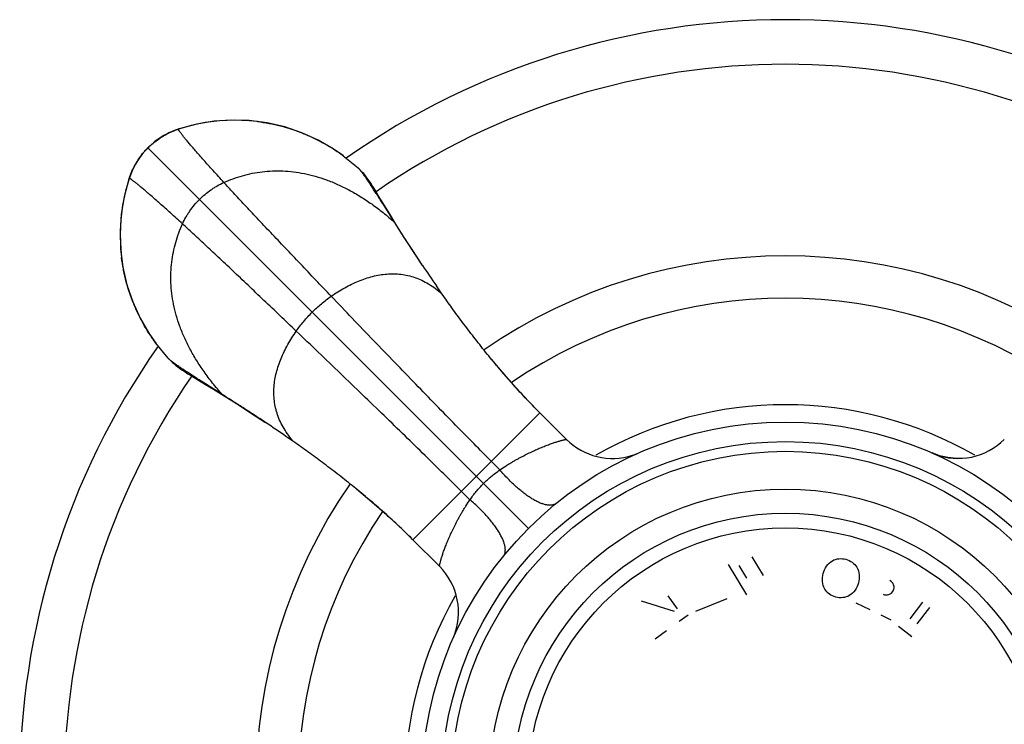
# Model space of a CAD drawing. Units: inches. Extents: x 4.55 to 6.9, y 3.14 to 5.49.
# Drawn here: x 4.55 to 6.06, y 4.41 to 5.49 of the extents above; entities that cross this region are included whole.
import ezdxf

# ---------------------------------------------------------------- set-up
doc = ezdxf.new("R2010")
doc.units = ezdxf.units.IN
doc.header["$LTSCALE"] = 0.6431102362
doc.header["$MEASUREMENT"] = 0
doc.layers.get('0').update_dxf_attribs({"linetype": 'CONTINUOUS'})

msp = doc.modelspace()

# ---------------------------------------------------------------- linework, layer by layer
at = {"color": 6, "linetype": 'Continuous'}
for p, q in [((4.8717510714, 5.3355449429), (4.8456344455, 5.3336848775)), ((4.7911639317, 5.3217020781), (4.7790028373, 5.3169905417)), ((4.8104030105, 5.327186462699999), (4.7911638736, 5.3217020592)), ((4.8192269721, 5.3293138339), (4.7922483572, 5.32210268)), ((4.8456344455, 5.3336848775), (4.8192269721, 5.3293138339)), ((4.7658098189, 5.3099894512), (4.7536059718, 5.3014014974)), ((4.7545089342, 5.3021644021), (4.762175582099999, 5.3076839874)), ((4.7790028373, 5.3169905417), (4.7658098189, 5.3099894512)), ((4.744052593, 5.2928427206), (4.7353841409, 5.2831524014)), ((4.7536059718, 5.3014014974), (4.744052593, 5.2928427206)), ((4.7353841409, 5.2831524014), (4.726813690299999, 5.2709351002)), ((4.7291652833, 5.2746502694), (4.7346293948, 5.282256859599999)), ((4.7344423228, 5.2820171193), (4.7306338568, 5.2768207773)), ((5.0438125298, 5.2808027299), (5.0668164695, 5.2619289445)), ((5.0668164695, 5.2619289445), (5.0735581194, 5.255142122300001)), ((4.7147927706, 5.244647384499999), (4.7075643377, 5.217588528899999)), ((4.716819667, 5.2505197486), (4.7147962597, 5.2446582685)), ((5.0921773487, 5.228842498500001), (5.0891990738, 5.2336511967)), ((5.097628057900001, 5.2198983618), (5.0921773487, 5.228842498500001)), ((4.7075643377, 5.217588528899999), (4.7031995159, 5.1911676455)), ((5.1021724976, 5.2123997613), (5.097628057900001, 5.2198983618)), ((5.1146281468, 5.1919831971), (5.1021724976, 5.2123997613)), ((5.1064497906, 5.2041985173), (5.1021993858, 5.2109082424)), ((5.1225867569, 5.1786805982), (5.1064497906, 5.2041985173)), ((5.124615415, 5.1758912466), (5.1146281468, 5.1919831971)), ((5.1656771571, 5.112186729599999), (5.165521129, 5.112420688899999)), ((5.1954059818, 5.0687041047), (5.1868654407, 5.0809675854)), ((4.7749663691, 4.970078844100001), (4.7560243971, 4.9931756671)), ((4.7817531907, 4.9633371948), (4.7749663691, 4.970078844100001)), ((4.810768047, 4.9430555379), (4.8325455973, 4.929837293)), ((4.8326966985, 4.9304455852), (4.8259870705, 4.9346959286)), ((4.8325466829, 4.9298366329), (4.8449121165, 4.9222671668)), ((4.858214591499999, 4.9143086356), (4.8326966985, 4.9304455852)), ((5.386319403200001, 4.845447858), (5.3451837656, 4.8865835938)), ((4.924708467799999, 4.871218234200001), (4.9244746216, 4.8713741868)), ((4.9681870211, 4.8414922178), (4.9559384828, 4.8500218936)), ((5.9590667611, 4.8203268735), (5.9475436335, 4.8245483641)), ((5.1914445711, 4.6505787949), (5.1502713572, 4.691751885))]:
    msp.add_line(p, q, dxfattribs=at)
at = {"color": 9, "linetype": 'Continuous'}
for p, q in [((4.7911639317, 5.3217020781), (4.7912019754, 5.3217117785)), ((4.7912019754, 5.3217117785), (4.7922371793, 5.322099097)), ((4.7922371793, 5.322099097), (4.7922483572, 5.32210268)), ((5.328122635400001, 4.7087726782), (4.744052593, 5.2928427206)), ((4.7147962597, 5.2446582685), (4.7147927706, 5.244647384499999)), ((4.7151835351, 5.2456933382), (4.7147962597, 5.2446582685)), ((4.7151932363, 5.2457313842), (4.7151835351, 5.2456933382)), ((5.1070580206, 5.204349716399999), (5.1022029463, 5.2109059208)), ((5.1070586807, 5.2043486307), (5.1070580206, 5.204349716399999)), ((4.8259893928, 4.9346923673), (4.8325455973, 4.929837293)), ((4.8325455973, 4.929837293), (4.8325466829, 4.9298366329)), ((5.150567296499999, 4.6914560695), (5.3454392441, 4.886328017099999)), ((5.2842851868, 4.7985756311), (5.2710090623, 4.8118978353)), ((5.2383196826, 4.7526101269), (5.2249974783, 4.7658862514))]:
    msp.add_line(p, q, dxfattribs=at)
at = {"color": 7, "linetype": 'Continuous'}
for p, q in [((5.670640834099999, 4.6651100532), (5.688096435599999, 4.636298207799999)), ((5.6631405966, 4.6068996516), (5.6348442318, 4.6536050308)), ((5.651055336000001, 4.6519356769), (5.6629429204, 4.6323142824)), ((5.5008233152, 4.5973713606), (5.551623326100001, 4.58184944)), ((5.5418803752, 4.6054672711), (5.556477427999999, 4.585376151499999)), ((5.6325798658, 4.6007790196), (5.5843663054, 4.5812994767)), ((5.8525090036, 4.5837382798), (5.8309379465, 4.5942591874)), ((5.9137678095, 4.5701412859), (5.9334946312, 4.5953904662)), ((5.9437387709, 4.587386867), (5.9240119493, 4.5621376867)), ((5.5732845951, 4.5758534835), (5.5595106893, 4.5658461551)), ((5.884865589299999, 4.5679569186), (5.869586090499999, 4.5754092281)), ((5.540114898400001, 4.5517542881), (5.522316524500001, 4.5388230126)), ((5.916661745700001, 4.542172105), (5.8961734661, 4.558179303399999))]:
    msp.add_line(p, q, dxfattribs=at)
at = {"color": 6, "linetype": 'Continuous'}
for points in [[(4.9123128065, 5.3332125288), (4.8993975104, 5.334503842), (4.8768010467, 5.3353345254), (4.8542808465, 5.3343638351), (4.832074943, 5.3316252685), (4.8104030105, 5.327186462699999)], [(4.9273578747, 5.3312942577), (4.8996492627, 5.3348271481), (4.8717510714, 5.3355449429)], [(4.7922371793, 5.322099097), (4.786172362699999, 5.3199999886), (4.7775043374, 5.3163732403), (4.7687708839, 5.3117984393)], [(5.044000307799999, 5.2806936196), (5.028607021, 5.2913195813), (5.0054065467, 5.3047485897), (4.9805372517, 5.3160986852), (4.9544005949, 5.325045655), (4.9273578747, 5.3312942577)], [(4.7687708839, 5.3117984393), (4.7599212883, 5.3061553119), (4.7547523939, 5.3023549621)], [(4.7306338568, 5.2768207773), (4.7249965114, 5.2679516794), (4.7204339846, 5.2592020571), (4.716819667, 5.2505197486)], [(4.726813690299999, 5.2709351002), (4.7198326317, 5.2577327753), (4.7151932363, 5.2457313842)], [(4.7151932523, 5.2457314336), (4.709679865, 5.2263745876), (4.7052547565, 5.2047270191), (4.702525784, 5.1825459009), (4.7015606502, 5.1600501763), (4.7023930562, 5.1374771945), (4.703683222900001, 5.124578952699999)], [(5.0891990738, 5.2336511967), (5.0878306934, 5.2358230173), (5.0864977463, 5.2379052676), (5.085152706000001, 5.2399638628), (5.0837366064, 5.242074790299999), (5.0821618156, 5.2443434095), (5.080302634100001, 5.2469048806), (5.0780203912, 5.2498721439), (5.0752363718, 5.253238135), (5.0735581194, 5.255142122300001)], [(4.7031995159, 5.1911676455), (4.701348002400001, 5.1650490899), (4.7020746227, 5.137162394)], [(5.1655265834, 5.1124289192), (5.1505387435, 5.1352106156), (5.1365467181, 5.1569729729), (5.124615415, 5.1758912466)], [(4.7020746227, 5.137162394), (4.7056130622, 5.1094702021), (4.7118635537, 5.0824461792), (4.720808298500001, 5.0563288302), (4.7321537587, 5.0314751409), (4.7455779746, 5.008284812099999), (4.7562023018, 4.992894182)], [(4.7817531907, 4.9633371948), (4.7836571786, 4.9616589418), (4.7870231697, 4.9588749225), (4.789990433, 4.9565926795), (4.7925519042, 4.954733498), (4.794820523299999, 4.9531587072), (4.7969314508, 4.9517426076), (4.798990046, 4.9503975673), (4.8010722963, 4.9490646202), (4.8032441169, 4.9476962398), (4.805557288399999, 4.9462565955), (4.810768047, 4.9430555379)], [(5.3451837656, 4.8865835938), (5.3282791074, 4.9039273091), (5.3093234736, 4.9243698628), (5.2902513605, 4.9459772079), (5.271221164, 4.9685642999)], [(4.8449121165, 4.9222671668), (4.8610040671, 4.9122798986), (4.8799223407, 4.9003485955), (4.901684698, 4.8863565701), (4.9244665219, 4.8713686463)], [(5.998224924400001, 4.816719588), (5.985102553200001, 4.8161900163), (5.9716896454, 4.8174380837), (5.9590667611, 4.8203268735)], [(5.063977184700001, 4.7692461699), (5.087781914100001, 4.7493387058), (5.1105400829, 4.7293631769), (5.1320364558, 4.7095015189), (5.15027117, 4.6917520641)]]:
    msp.add_lwpolyline(points, dxfattribs=at)
for radius in [0.5575, 0.5275, 0.5125, 0.4545, 0.4175]:
    msp.add_circle((5.7223348248, 4.3145604888), radius, dxfattribs=at)
at = {"color": 9, "linetype": 'Continuous'}
msp.add_circle((5.7223348248, 4.3145604888), 0.3951446566, dxfattribs=at)
at = {"color": 6, "linetype": 'Continuous'}
for centre, radius, start, end in [((5.7223348248, 4.3145604888), 1.175, 55.00480273579999, 124.9949486352), ((4.8757691662, 5.0607302278), 0.2743409935, 107.722527643, 107.954142281), ((4.8224544669, 5.2198703756), 0.1064529521, 115.1475372617, 118.0618981982), ((4.821300922200001, 5.217080916600001), 0.1081682447, 128.1325185795, 128.4547847881), ((4.8198835757, 5.2155398635), 0.1082563297, 141.6374386295, 141.9544859383), ((4.8170607229, 5.214422848), 0.1064929967, 151.948554293, 154.9020577289), ((4.9761634235, 5.161126686), 0.274339246, 162.0458574984, 162.2744390613), ((5.7223348248, 4.3145604888), 0.8125, 55.3081984061, 124.6914118738), ((7.0433846824, 6.3637780653), 2.2566050657, 213.6855533034, 214.6435530189), ((5.7223348248, 4.3145604888), 0.7475, 55.7910672613, 124.2082472643), ((5.7223348248, 4.3145604888), 1.175, 145.0089396009, 214.9909147279), ((3.6731583906, 2.9935714289), 2.2565316575, 55.3560495995, 56.31446329040001), ((5.7223348248, 4.3145604888), 0.8125, 145.3119594146, 214.6880156412), ((5.7223348248, 4.3145604888), 0.7475, 145.7945666425, 214.2047141585)]:
    msp.add_arc(centre, radius, start, end, dxfattribs=at)
at = {"color": 9, "linetype": 'Continuous'}
for centre, radius, start, end in [((5.7223348248, 4.3145604888), 1.1065117064, 55.4101323202, 124.5898676798), ((4.7956828943, 5.3113712646), 0.0112676227, 104.8292015247, 107.747016795), ((4.725246271100001, 5.2412874275), 0.0109798993, 165.1884396254, 168.2259813359), ((4.7255237547, 5.2412125132), 0.0112673139, 162.2506964286, 165.1808684133), ((5.7223348248, 4.3145604888), 1.1065117064, 145.4101323202, 214.5895701208), ((5.7223348248, 4.3145604888), 0.5840586726, 60.1282790835, 119.8553423476), ((5.457026366900001, 4.916151936), 0.09999173410000001, 224.998773373, 287.9833977826), ((5.9876379402, 4.916127718299999), 0.099969871, 248.8168223273, 315.0013526987), ((5.4570938759, 4.9160385535), 0.0998624298, 287.9666414867, 293.3353666387), ((5.987404327799999, 4.9156285101), 0.09942068189999999, 246.2001248651, 248.8383977041), ((5.1207420028, 4.5798712496), 0.09999186339999999, 337.33931243, 45.00037375439999), ((5.7223348248, 4.3145604888), 0.5840586726, 150.1446562427, 209.8553679685)]:
    msp.add_arc(centre, radius, start, end, dxfattribs=at)
at = {"color": 7, "linetype": 'Continuous'}
msp.add_arc((5.8775798567, 4.6182396892), 0.0115908889, 244, 64, dxfattribs=at)
at = {"color": 6, "linetype": 'Continuous'}
for points, start_tangent, end_tangent in [([(4.7772172199, 5.3162333483), (4.783743293500001, 5.3190439241), (4.7912019831, 5.3217117751)], (0.9051989826827599, 0.4249880018895789), (0.9513035565645486, 0.3082556459623094)), ([(4.912312800400001, 5.3332125295), (4.9299818714, 5.3304556099), (4.9387388637, 5.328649807200001), (4.947432221000001, 5.3265598095), (4.9645951289, 5.3215427155), (4.9814052442, 5.3154373716), (4.997797306, 5.308277235799999), (5.0137060536, 5.300095766), (5.0290662262, 5.2909264203), (5.043812563, 5.2808026565)], (0.9924916911137771, -0.1223120724626749), (0.8059551642071271, -0.5919765817056135)), ([(4.762175582099999, 5.3076839874), (4.7645673242, 5.3092366075), (4.7670499911, 5.3107769807), (4.769645522099999, 5.3123022877), (4.7723763197, 5.3138087075)], (0.8333492863091485, 0.5527467476232066), (0.8824543387794883, 0.4703980654395339)), ([(4.7349998779, 5.2827275914), (4.7370598077, 5.2852509291), (4.7392399497, 5.2877632308), (4.744052593, 5.2928427206)], (0.6206366829323897, 0.7840982768752144), (0.7071067811865476, 0.7071067811865476)), ([(4.744052593, 5.2928427206), (4.7490645033, 5.2975948924), (4.7515430287, 5.299750087300001), (4.754031432200001, 5.301787379599999)], (0.7071067811865476, 0.7071067811865476), (0.7830983761503415, 0.621897847938629)), ([(4.7230779164, 5.2645026886), (4.7245752295, 5.2672185709), (4.726091251000001, 5.2698005252), (4.7276222272, 5.2722705578), (4.7291652833, 5.2746502694)], (0.4702461014969193, 0.8825353273535), (0.5522458506633824, 0.833681306270614)), ([(4.7151835391, 5.245693329), (4.7178324705, 5.2531039779), (4.720622365400001, 5.2595936522)], (0.308255591124215, 0.9513035743340087), (0.4242018097932596, 0.9055676808323734)), ([(5.0726608402, 5.2551033417), (5.0710741962, 5.2571114185), (5.0695699272, 5.2589236365), (5.0681500221, 5.2605321077), (5.0668164695, 5.2619289445)], (-0.6118786705173264, 0.7909516373116308), (-0.707469548989363, 0.7067438271769958)), ([(5.1022029463, 5.2109059208), (5.0977744944, 5.217869002900001), (5.093548204, 5.2244692714), (5.0895276481, 5.2306842942), (5.0857164023, 5.2364916278), (5.0821186106, 5.2418667126), (5.0787396587, 5.246780364), (5.0755850961, 5.2512027866), (5.074093712, 5.2532204372), (5.0726608402, 5.2551033417)], (-0.5357472288718742, 0.844378414430466), (-0.611878675172856, 0.7909516337101217)), ([(5.1655169854, 5.1124238888), (5.1538276058, 5.130114373500001), (5.142808029599999, 5.1470544779), (5.1324111089, 5.1632427994), (5.1225941438, 5.1786741459)], (-0.5546935904247449, 0.8320546981669565), (-0.5354060477231137, 0.8445947928216909)), ([(4.7560244586, 4.9931756393), (4.7459147464, 5.0079136263), (4.7367580552, 5.0232640647), (4.7285877596, 5.039161856000001), (4.7214372343, 5.055541902), (4.7153398542, 5.0723391042), (4.7103289938, 5.0894883644), (4.7082414382, 5.0981746731), (4.7064376117, 5.1069244936), (4.7036832249, 5.1245789365)], (-0.591644460559176, 0.8061990029078687), (-0.1223248735553534, 0.9924901134568883)), ([(5.3451837657, 4.8865835939), (5.3230835912, 4.9094267826), (5.3018743658, 4.9326857161), (5.2916326564, 4.9443775923), (5.2816391239, 4.9560718376), (5.2624096493, 4.9793678588), (5.2442036172, 5.002395176999999), (5.2269978875, 5.0250245049), (5.2107460487, 5.0471566961), (5.1954059818, 5.0687041047)], (-0.7068345254503907, 0.7073789321370272), (-0.5744689076868911, 0.8185264040341217)), ([(4.7817919802, 4.9642344823), (4.7797839033, 4.965821126), (4.7779716824, 4.9673253918), (4.7763632076, 4.9687452933), (4.7749663691, 4.970078844100001)], (-0.7909509544181089, 0.6118795532660678), (-0.7067438216274182, 0.7074695545332479)), ([(4.825989805, 4.9346927836), (4.819026668, 4.9391211802), (4.8124262718, 4.9433473428), (4.8062111052, 4.9473677549), (4.8004036683, 4.9511788973), (4.7950285519, 4.9547766566), (4.790114915299999, 4.9581556225), (4.7856925214, 4.9613102132), (4.7836748805, 4.9628016066), (4.7817919802, 4.9642344823)], (-0.8443784141878562, 0.5357472292542454), (-0.7909509553237923, 0.6118795520953287)), ([(4.9244714241, 4.871378329100001), (4.9067809038, 4.883067732), (4.8898407671, 4.8940873288), (4.8736524163, 4.9044842678), (4.8582210436, 4.914301249)], (-0.8320546969895001, 0.5546935921909603), (-0.8445948036844677, 0.5354060305872502)), ([(5.1502713567, 4.691751884499999), (5.1389314361, 4.7029046314), (5.1274457808, 4.7138585909), (5.1158563738, 4.7245881329), (5.1042006137, 4.7350759422), (5.092510107, 4.7453152069), (5.0808158532, 4.7553000112), (5.0691443578, 4.7650286856), (5.057518101, 4.7745033634), (5.0459593446, 4.7837263146), (5.0344868648, 4.7926999035), (5.0118561092, 4.8099089871), (4.9897315337, 4.8261540229), (4.968202652, 4.8414748127)], (-0.7074051812247759, 0.7068082551699166), (-0.8186577255810936, 0.5742817499680717))]:
    msp.add_spline(points, degree=3, dxfattribs=dict(at, start_tangent=start_tangent, end_tangent=end_tangent))
at = {"color": 9, "linetype": 'Continuous'}
for points, start_tangent, end_tangent in [([(4.8606991511, 5.2397013001), (4.844024684, 5.258092656700001), (4.8365092539, 5.2664610846), (4.829548446800001, 5.2742687288), (4.8231473281, 5.281508627), (4.817310963500001, 5.288173816600001), (4.812044418399999, 5.294257335299999), (4.8073527583, 5.2997522204), (4.8052240931, 5.3022767497), (4.8032410488, 5.3046515097), (4.8014042584, 5.30687563), (4.7997143553, 5.3089482405), (4.7981719726, 5.3108684707), (4.7967777435, 5.3126354504), (4.7955323011, 5.3142483093), (4.7944362788, 5.315706177), (4.7934903095, 5.3170081833), (4.792695026700001, 5.318153457799999), (4.7923540905, 5.3186670487), (4.7920510633, 5.3191411302), (4.7917860244, 5.3195755937), (4.791559052699999, 5.319970330299999), (4.7913702276, 5.3203252312), (4.7912196281, 5.3206401877), (4.7911073333, 5.3209150909), (4.7910334225, 5.3211498321), (4.790997974700001, 5.3213443024), (4.7909946993, 5.321426402), (4.7910010692, 5.3214983932), (4.7910427851, 5.321611995500001), (4.7910781507, 5.3216535795), (4.7911232014, 5.3216850006)], (-0.6737228529389764, 0.7389841117559742), (0.8843783548157217, 0.466770741942377)), ([(4.7911232014, 5.3216850006), (4.7911328455, 5.3216898153), (4.7911638736, 5.3217020592)], (0.8843785694912859, 0.4667703352019562), (0.951050318265574, 0.3090360692976638)), ([(4.7152103066, 5.2457721), (4.7152054932, 5.245762457200001), (4.7151932523, 5.2457314336)], (-0.4667178537948755, -0.8844062669096739), (-0.3090151548146375, -0.9510571140025638)), ([(4.7971940135, 5.1761961625), (4.7788026239, 5.1928706593), (4.7704341827, 5.2003861011), (4.7626265274, 5.2073469178), (4.755386620299999, 5.2137480439), (4.748721424, 5.2195844137), (4.742637901, 5.2248509618), (4.7371430139, 5.2295426225), (4.734618484499999, 5.2316712872), (4.732243725, 5.2336543304), (4.7300196057, 5.235491119100001), (4.727946997, 5.23718102), (4.726026769100001, 5.2387233998), (4.7242597923, 5.2401176255), (4.722646936999999, 5.2413630638), (4.7211890734, 5.2424590816), (4.719887072, 5.2434050456), (4.7187418029, 5.2442003226), (4.718228215, 5.2445412557), (4.7177541366, 5.2448442795), (4.7173196764, 5.245109315), (4.7169249433, 5.2453362831), (4.716570046, 5.2455251045), (4.7162550933, 5.2456757001), (4.715980194, 5.2457879908), (4.715745457, 5.2458618974), (4.7155509909, 5.2458973408), (4.715468893500001, 5.245900614), (4.715396904599999, 5.2458942418), (4.7152833069, 5.2458525212), (4.715241725299999, 5.2458171531), (4.7152103066, 5.2457721)], (-0.7389841117931132, 0.6737228528982401), (-0.4667189751432385, -0.8844056751521019)), ([(4.8606991511, 5.2397013001), (4.8747264505, 5.245459015), (4.8892257666, 5.2501603109), (4.9041622369, 5.2537553585), (4.9195009988, 5.2561943288), (4.9352071896, 5.2574273925), (4.9512459466, 5.2574047206), (4.9675824074, 5.2560764839), (4.9841817092, 5.2533928533), (5.0010096403, 5.2493069856), (5.0180345935, 5.2437839854), (5.0352256125, 5.2367919449), (5.0525517414, 5.2282989563), (5.061255798199999, 5.223479635199999), (5.0699820239, 5.2182731117), (5.0874855041, 5.2066825034), (5.1050312257, 5.193495223399999), (5.1225882328, 5.178679364)], (0.9102213906004227, 0.4141219869717531), (0.7465910999983824, -0.6652831948901199)), ([(4.823258512, 5.2136368016), (4.831729248899999, 5.2213929031), (4.8408413757, 5.228365959), (4.8456152534, 5.2315384047), (4.8505222304, 5.234490560899999), (4.8606991511, 5.2397013001)], (0.7071067811865476, 0.7071067811865476), (0.910221390734161, 0.4141219866778023)), ([(5.025390611000001, 5.065146003500001), (4.9781480045, 5.1147104122), (4.9549144089, 5.139151156600001), (4.9326028344, 5.162695089200001), (4.9116823361, 5.1848690213), (4.8925075419, 5.2053145254), (4.8836766655, 5.214786074), (4.8754044732, 5.223701864100001), (4.8677317175, 5.232020678500001), (4.8606991511, 5.2397013001)], (-0.6902926158791366, 0.7235303065267819), (-0.6737228526114175, 0.7389841120546058)), ([(4.7971940135, 5.1761961625), (4.802404752799999, 5.1863730832), (4.805356908899999, 5.1912800602), (4.8085293546, 5.1960539379), (4.8155024106, 5.2051660647), (4.823258512, 5.2136368016)], (0.4141219866778023, 0.910221390734161), (0.7071067811865476, 0.7071067811865476)), ([(4.8582159496, 4.9143070808), (4.843400090199999, 4.9318640879), (4.8302128103, 4.9494098095), (4.8186222019, 4.9669132897), (4.8134156784, 4.9756395154), (4.8085963573, 4.9843435722), (4.8001033687, 5.0016697011), (4.7931113282, 5.0188607201), (4.787588328, 5.0358856733), (4.783502460299999, 5.0527136044), (4.7808188297, 5.0693129062), (4.779490593, 5.085649367), (4.7794679211, 5.101688124), (4.7807009849, 5.1173943148), (4.7831399551, 5.1327330767), (4.7867350028, 5.147669547), (4.7914362986, 5.1621688632), (4.7971940135, 5.1761961625)], (-0.6652831948901199, 0.7465910999983824), (0.4141219869717531, 0.9102213906004227)), ([(4.9717493101, 5.0115047026), (4.9221849015, 5.0587473091), (4.897744157, 5.0819809047), (4.8742002244, 5.1042924792), (4.852026292300001, 5.1252129775), (4.8315807883, 5.1443877717), (4.8221092397, 5.1532186481), (4.8131934496, 5.1614908405), (4.8048746351, 5.1691635962), (4.7971940135, 5.1761961625)], (-0.7235303065267819, 0.6902926158791366), (-0.7389841120546058, 0.6737228526114175)), ([(5.025390611000001, 5.065146003500001), (5.035671482300001, 5.0719055648), (5.0461106493, 5.078071397900001), (5.0566838312, 5.0835828919), (5.0673667472, 5.088379436399999), (5.0781351163, 5.0924004207), (5.0889646578, 5.095585234100001), (5.0998310908, 5.097873266100001), (5.1107101345, 5.0992039059), (5.1215777601, 5.0995176996), (5.1324109452, 5.098759809200001), (5.1431869182, 5.0968765482), (5.1538829076, 5.09381423), (5.164476142, 5.0895191683), (5.1749438498, 5.0839376765), (5.1852632594, 5.077016068), (5.1954115995, 5.0687006563)], (0.8229813252023092, 0.568068427540425), (0.744010591811976, -0.6681678226849849)), ([(4.9962145817, 5.0406807319), (5.0031601051, 5.0473369979), (5.0103597594, 5.0536619934), (5.017780832200001, 5.059612676), (5.025390611000001, 5.065146003500001)], (0.7071067811865475, 0.7071067811865475), (0.8229813246431632, 0.56806842835048)), ([(5.2710090623, 4.8118978353), (5.244623717300001, 4.838523067), (5.2162471781, 4.8674007402), (5.1862575743, 4.8981216531), (5.1550330355, 4.930276603899999), (5.122952355, 4.9634578476), (5.090396982, 4.9972634682), (5.0577490296, 5.0312930066), (5.025390611000001, 5.065146003500001)], (-0.7057240036860852, 0.708486859879054), (-0.6902926157045911, 0.7235303066933089)), ([(4.9717493101, 5.0115047026), (4.9772826376, 5.0191144814), (4.9832333202, 5.026535554200001), (4.9895583157, 5.0337352086), (4.9962145817, 5.0406807319)], (0.56806842835048, 0.8229813246431632), (0.7071067811865475, 0.7071067811865475)), ([(4.968202652, 4.8414748127), (4.9598855616, 4.8516235576), (4.9529624731, 4.86194341), (4.9473796912, 4.8724115946), (4.9430835204, 4.883005336), (4.940020265199999, 4.893701859), (4.9381362304, 4.9044783882), (4.9373777203, 4.9153121485), (4.937691039700001, 4.9261803645), (4.939021343, 4.9370600102), (4.9413091678, 4.9479270532), (4.9444938934, 4.9587572087), (4.9485148992, 4.9695261918), (4.9533115645, 4.9802097176), (4.958823268500001, 4.9907835012), (4.9649893906, 5.0012232579), (4.9717493101, 5.0115047026)], (-0.6682266156388625, 0.7439577878830437), (0.5680684275984259, 0.8229813251622736)), ([(5.2249974783, 4.7658862514), (5.1983722467, 4.7922715963), (5.1694945734, 4.8206481355), (5.1387736605, 4.8506377393), (5.1066187098, 4.8818622782), (5.073437466000001, 4.9139429587), (5.039631845400001, 4.9464983316), (5.0056023071, 4.979146284), (4.9717493101, 5.0115047026)], (-0.708486859879054, 0.7057240036860852), (-0.7235303066933089, 0.6902926157045911)), ([(5.2842850127, 4.7985754363), (5.293794294700001, 4.8049051097), (5.2984856962, 4.8078308079), (5.3031141824, 4.8106081551), (5.307670034, 4.8132448579), (5.3121488789, 4.8157480751), (5.3165465459, 4.8181249446), (5.3208588739, 4.8203825842), (5.3292144955, 4.824561002099999), (5.3371952986, 4.8283132126), (5.3447815848, 4.8316653308), (5.3519459653, 4.8346346093), (5.3586561587, 4.8372326618), (5.364874487, 4.8394696763), (5.3677789267, 4.8404538438), (5.370534079, 4.841348511000001), (5.3731303384, 4.8421537223), (5.3755579887, 4.8428695237), (5.377802185599999, 4.8434960482), (5.3798409018, 4.8440335505), (5.3816515736, 4.8444822943), (5.3824643417, 4.8446734642), (5.383211637300001, 4.8448425433), (5.3838906052, 4.844989573399999), (5.3844972726, 4.845114877799999), (5.3850263382, 4.8452191143), (5.3854724234, 4.8453029603), (5.3856626676, 4.8453374486), (5.3858301498, 4.8453670932), (5.3859741976, 4.8453919789), (5.3860941387, 4.845412190299999), (5.386189300800001, 4.8454278121), (5.3862590117, 4.8454389289), (5.386284112699999, 4.8454428245), (5.3863025988, 4.8454456255), (5.3863143859, 4.8454473427), (5.38631939, 4.8454479865)], (0.8203687347370006, 0.5718348879405776), (0.9975679262372049, 0.06970102253771025)), ([(5.2590970789, 4.777798234700001), (5.2651582189, 4.7835376798), (5.2714417473, 4.788912413999999), (5.2778454522, 4.7939195302), (5.2842851763, 4.7985756194)], (0.7071083748690148, 0.7071051875004883), (0.8202113254843266, 0.5720606449907597)), ([(5.3709223009, 4.7473579759), (5.3695673382, 4.7464025506), (5.3680724699, 4.745621867), (5.3664419272, 4.7450176414), (5.3646799412, 4.7445915902), (5.3627907433, 4.7443454295), (5.3607786038, 4.744280742), (5.3586482514, 4.7443975561), (5.35640471, 4.7446948976), (5.3540530087, 4.7451717755), (5.3515981764, 4.7458271987), (5.349045249800001, 4.7466601644), (5.3463997367, 4.7476689573), (5.343667874499999, 4.748850757400001), (5.3408559635, 4.75020265), (5.337970304100001, 4.7517217202), (5.3350171967, 4.7534050531), (5.3320030733, 4.7552493861), (5.3289348935, 4.7572500648), (5.32266473, 4.7617004501), (5.3162634306, 4.766716136499999), (5.309787344, 4.7722538013), (5.3032922369, 4.778265083), (5.2968343732, 4.7846999802), (5.290476385, 4.7914944598), (5.2842850127, 4.7985754363)], (-0.776321301675944, -0.6303373989889604), (-0.6455493261809361, 0.7637185787103384)), ([(5.2383196952, 4.7526101382), (5.2429757936, 4.7590498534), (5.2479829055, 4.7654535611), (5.2533576274, 4.7717370999), (5.2590970789, 4.777798234700001)], (0.5720530238561703, 0.8202166408315622), (0.7071012568004215, 0.7071123055295139)), ([(5.1914470168, 4.650577186), (5.1914476019, 4.6505821876), (5.1914492737, 4.6505939723), (5.1914520422, 4.650612456), (5.1914559173, 4.6506375547), (5.191467027, 4.6507072608), (5.1914826825, 4.6508024178), (5.191502963500001, 4.650922353399999), (5.1915279497, 4.6510663948), (5.1915577206, 4.6512338696), (5.1915923559, 4.651424105199999), (5.191676538399999, 4.651870168299999), (5.1917811344, 4.6523992037), (5.1919067809, 4.6530058307), (5.1920540998, 4.653684734800001), (5.192223412200001, 4.6544318944), (5.1924147642, 4.6552444682), (5.1928637329, 4.6570546656), (5.1934012963, 4.6590929422), (5.194027745, 4.6613369132), (5.1947433624, 4.6637646158), (5.1955483209, 4.666360877), (5.196442702900001, 4.6691160039), (5.1974265883, 4.672020460400001), (5.1996631898, 4.678239219), (5.2022609932, 4.684949856999999), (5.205230133, 4.6921144067), (5.208582291, 4.6997009247), (5.212334590899999, 4.7076818643), (5.2165134592, 4.7160371949), (5.218771548399999, 4.7203491581), (5.2211488214, 4.7247464196), (5.2236522576, 4.7292249126), (5.226288867, 4.7337805559), (5.2290656892, 4.7384090755), (5.2319905913, 4.7431007614), (5.2383198387, 4.7526102663)], (0.02851044562049517, 0.9995934946219491), (0.5719381522512552, 0.8202967450864473)), ([(5.2895360696, 4.6659740424), (5.290491501, 4.667329000500001), (5.2912721949, 4.6688238604), (5.2918764349, 4.670454391), (5.2923025043, 4.6722163611), (5.2925486866, 4.6741055396), (5.292613398999999, 4.6761176558), (5.292496613, 4.6782479816), (5.2921993024, 4.6804914931), (5.2917224581, 4.6828431619), (5.2910670709, 4.6852979593), (5.2902341433, 4.6878508488), (5.2892253905, 4.6904963231), (5.288043632, 4.693228145), (5.2866917822, 4.6960400142), (5.2851727557, 4.6989256307), (5.283489467, 4.7018786945), (5.2816451784, 4.7048927736), (5.2796445441, 4.7079609085), (5.2751942464, 4.7142309812), (5.2701786445, 4.7206321892), (5.264641059800001, 4.727108184), (5.258629853, 4.7336031987), (5.2521950251, 4.740060969), (5.2454006101, 4.746418862300001), (5.2383196952, 4.7526101382)], (0.6303396065343152, 0.7763195092448499), (-0.7637209663818202, 0.6455465014302368))]:
    msp.add_spline(points, degree=3, dxfattribs=dict(at, start_tangent=start_tangent, end_tangent=end_tangent))
at = {"color": 7, "linetype": 'Continuous'}
for points, start_tangent, end_tangent in [([(5.780360370299999, 4.6396186187), (5.7944741655, 4.6591303882), (5.815250862, 4.6613278605), (5.8321452727, 4.6490364454), (5.834452175499999, 4.6251245986)], (0.2587928924266837, 0.9659328334979771), (-0.2587866027174314, -0.9659345186160242)), ([(5.834452175499999, 4.6251245986), (5.8204984157, 4.6055697832), (5.7997217193, 4.603372310899999), (5.7828273085, 4.615663726), (5.780360370299999, 4.6396186187)], (-0.2587866027174314, -0.9659345186160242), (0.2587928924266837, 0.9659328334979771))]:
    msp.add_spline(points, degree=3, dxfattribs=dict(at, start_tangent=start_tangent, end_tangent=end_tangent))

doc.saveas('drawing.dxf')
